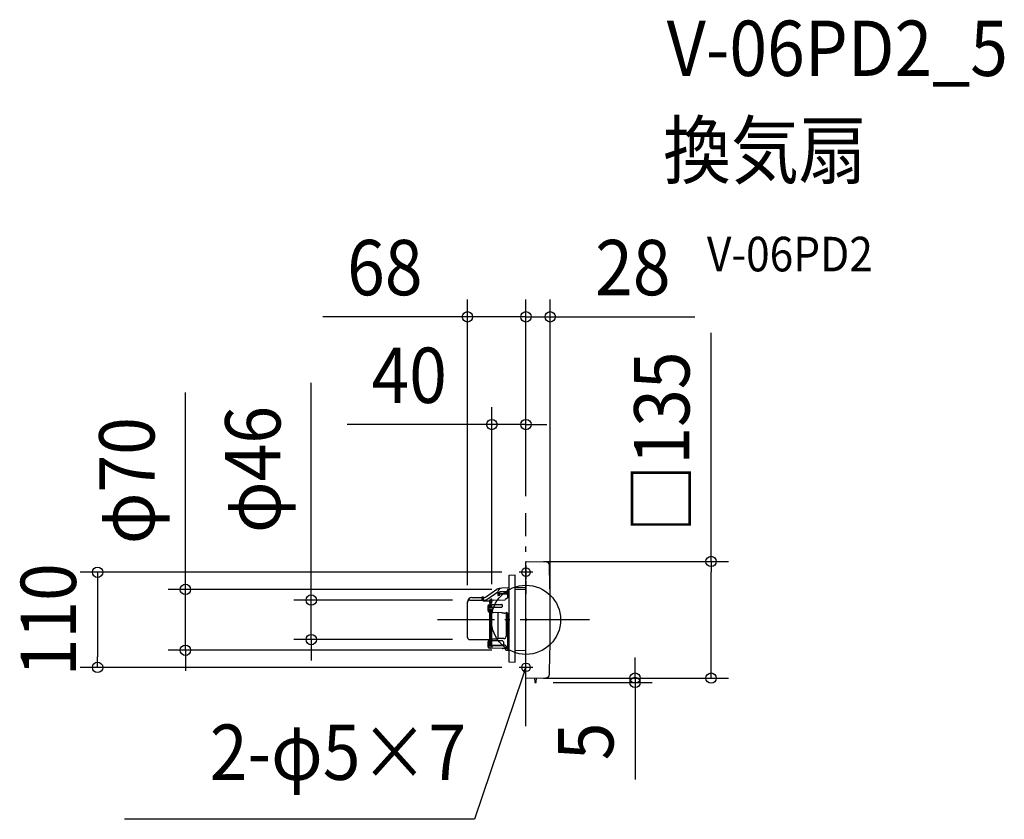
# Model space of a CAD drawing. Extents: x -586 to 553, y -231 to 694.
import ezdxf
from ezdxf.enums import TextEntityAlignment as Align

# ---------------------------------------------------------------- set-up
doc = ezdxf.new("R2010")
doc.units = 0
doc.header["$LTSCALE"] = 20
doc.header["$PDMODE"] = 3
doc.header["$PDSIZE"] = -2
doc.linetypes.add('DASHDOT', pattern=[5.5, 4, -0.6, 0.3, -0.6])
doc.layers.get('DEFPOINTS').update_dxf_attribs({"linetype": 'CONTINUOUS'})
for name, color, linetype in [('ARRANGE', 1, 'CONTINUOUS'), ('BASIS', 6, 'DASHDOT'), ('DETAIL', 5, 'CONTINUOUS'), ('ETC', 61, 'CONTINUOUS'), ('FIX', 11, 'CONTINUOUS'), ('NOTE', 4, 'CONTINUOUS'), ('OUTLINE', 3, 'CONTINUOUS'), ('SIZE', 30, 'CONTINUOUS')]:
    doc.layers.add(name, color=color, linetype=linetype)
doc.styles.get("Standard").update_dxf_attribs({"font": 'SIMPLEX.shx', "width": 0.9, "height": 64, "bigfont": 'BIGFONT.shx'})

msp = doc.modelspace()

# ---------------------------------------------------------------- linework, layer by layer
at = {"layer": 'ARRANGE', "color": 1, "linetype": 'CONTINUOUS'}
msp.add_circle((0, 0), 40, dxfattribs=at)
msp.add_point((0, 0), dxfattribs=at)
at = {"layer": 'BASIS', "color": 6, "linetype": 'DASHDOT'}
for p, q in [((0, -123.2), (0, 123.2)), ((73.4, 0), (-102.3, 0))]:
    msp.add_line(p, q, dxfattribs=at)
at = {"layer": 'DEFPOINTS', "color": 30, "linetype": 'CONTINUOUS'}
for p in [(0, 350.5), (28, 350.5), (0, 225.9), (0, 123.2), (0, 123.2), (0, 123.2), (0.3, 67.5), (-7.9, 55), (-19.5, 35.2), (-65.1, 22.8), (-67.7, 20.2), (-39.5, 21.4), (28, 0), (-248.4, -22.9), (-65.1, -22.9), (-394, -35.2), (-19.5, -35.2), (-495.5, -55), (-7.9, -55), (0.3, -67.5), (0.3, -67.5), (126.1, -67.5), (214.1, -67.5), (11.3, -72.5)]:
    msp.add_point(p, dxfattribs=at)
at = {"layer": 'DETAIL', "color": 5, "linetype": 'CONTINUOUS'}
for p, q in [((0, -67.2), (0, 67.2)), ((0.3, 67.5), (23.2, 67.1)), ((-19.5, 51.8), (-12.5, 51.9)), ((-19.5, -49.2), (-19.5, 51.8)), ((-12.5, -49.2), (-12.5, 51.8)), ((-47, 26), (-33.7, 35.3)), ((-29.9, 36.2), (-30.9, 36.2)), ((-19.5, 36.8), (-28.1, 36.7)), ((-21.5, 34.7), (-21.5, 25.5)), ((-21, 35.2), (-19.5, 35.2)), ((0, 37.2), (-12.5, 37)), ((-12.5, 35.3), (0, 35.4)), ((-65.1, 22.8), (-50.8, 22.8)), ((-62.7, 25.9), (-50.8, 25.9)), ((-50.8, 22.8), (-50.8, 26.5)), ((-50.8, 26.5), (-49.7, 26.5)), ((-49.1, 22.1), (-49.1, 25.9)), ((-49.1, 25.7), (-48.2, 25.7)), ((-45.3, 23.6), (-32.5, 32.5)), ((-41.7, 19.1), (-41.7, 23)), ((-41.7, 23), (-41.1, 23)), ((-41.1, 19.7), (-41.1, 23.4)), ((-40.3, 23.4), (-41.1, 23.4)), ((-40.3, 24), (-40.3, 19.7)), ((-39.5, 24), (-40.3, 24)), ((-39.5, 19.7), (-39.5, 24)), ((-38.1, 22.8), (-24.6, 23.1)), ((-32.5, 32.2), (-32.5, 28.4)), ((-30.5, 28.1), (-32.2, 28.1)), ((-30.5, 28.1), (-30.5, 31.9)), ((-21.5, 32.5), (-30, 32.4)), ((-22.8, 32.3), (-30, 32.3)), ((-30, 30.4), (-22.8, 30.5)), ((-30, 29.9), (-21.5, 29.9)), ((-22, 24.6), (-24.1, 23.3)), ((-22.8, 32.3), (-22.5, 32.3)), ((-22.8, 30.5), (-22.5, 30.6)), ((-22.5, 30.6), (-22.5, 32.3)), ((-67.7, -20.3), (-67.7, 20.9)), ((-50.1, 22.3), (-50.1, 22.7)), ((-49.1, 22.7), (-48.2, 22.7)), ((-49.1, 22.1), (-42.2, 22.1)), ((-43.4, 17.4), (-41.7, 17.6)), ((-43.4, 9.4), (-43.4, 17.4)), ((-41.7, 19.1), (-41.7, 17.8)), ((-41.7, 14), (-41.7, 17.8)), ((-41.7, 14), (-41.7, 12.5)), ((-41.7, -30.6), (-41.7, 12.5)), ((-41.2, 19.6), (-39.4, 19.7)), ((-39.5, 17.3), (-41.2, 17.3)), ((-41.2, 14.5), (-27.8, 14.8)), ((-41.2, 12), (-39.5, 12)), ((-41.1, 14.5), (-41.1, 17.3)), ((-41.1, -30.1), (-41.1, 12)), ((-40.3, 17.3), (-40.3, 14.5)), ((-40.3, 12), (-40.3, -30.1)), ((-39.5, 14.5), (-39.5, 17.3)), ((-39.5, 12.7), (-39.5, 9.8)), ((-39, 17.8), (-27.8, 17.7)), ((-27.5, 17.4), (-27.5, 15.1)), ((-43.4, 9.4), (-41.7, 9.3)), ((-39.5, -31.2), (-39.5, 9.3)), ((-27.5, 8), (-38, 8.3)), ((-32.4, 8.1), (-32.4, -21.8)), ((-27.5, 7.5), (-27.5, 8.1)), ((-25, 7.5), (-27.5, 7.5)), ((-22.9, 8.2), (-23.5, 7.8)), ((-23, 8.1), (-23, -19)), ((-22.6, -17.9), (-22.6, 8.3)), ((-21.5, 7.5), (-21.5, -33.1)), ((-33.8, -22.3), (-39, -22.3)), ((-25.8, -21.8), (-32.4, -21.8)), ((-22.6, -17.9), (-23, -18.3)), ((-65.1, -22.9), (-42.2, -22.9)), ((-43.4, -24.3), (-41.7, -24.1)), ((-43.4, -32.3), (-43.4, -24.3)), ((-43.4, -32.3), (-41.7, -32.4)), ((-41.7, -30.6), (-41.7, -32.4)), ((-39.5, -30.1), (-41.2, -30.1)), ((-27.3, -33.1), (-41.2, -32.9)), ((-39.5, -23.9), (-28.4, -24.1)), ((-29, -29.7), (-39.5, -29.5)), ((-39.5, -31.1), (-39.5, -32.3)), ((-38.3, -29.9), (-29, -29.7)), ((-27.5, -29.7), (-29, -29.7)), ((-25, -29.3), (-27.5, -29.3)), ((-27.5, -30.4), (-27.5, -29.3)), ((-24.7, -33.3), (-27.2, -33.2)), ((-25.5, -29.3), (-25.5, -27.1)), ((-24.3, -33.4), (-23.6, -34.3)), ((-23.5, -30), (-22.9, -30.7)), ((-21.7, -35.2), (-19.5, -35.2)), ((-12.5, -35.3), (0, -35.4)), ((-12.5, -49.3), (-19.5, -49.2)), ((0.3, -67.5), (23.2, -67.1)), ((10, -67.3), (10.2, -72)), ((11.8, -72), (12, -67.3)), ((10.7, -72.5), (11.3, -72.5))]:
    msp.add_line(p, q, dxfattribs=at)
at = {"layer": 'DETAIL', "color": 4, "linetype": 'CONTINUOUS'}
for p, q in [((0, -55), (-3.9, -66.4)), ((0, -55), (-3.4, -60.2)), ((-0.4, -61.2), (0, -55))]:
    msp.add_line(p, q, dxfattribs=at)
at = {"layer": 'DETAIL', "color": 5, "linetype": 'CONTINUOUS'}
for centre, radius, start, end in [((0.3, 67.2), 0.3, 89, 180), ((23.1, 63.1), 4, 1.5895, 89), ((-2250.8, 0), 2278.8, 358.4105, 1.5895), ((-30.9, 31.2), 5, 90, 124.9572), ((-28, 32.2), 4.5, 91.0953, 180), ((-21, 34.7), 0.5, 90.5, 180), ((-62.7, 20.9), 5, 90, 180), ((-65.1, 20.2), 2.6, 89.9757, 179.9757), ((-49.4, 28.5), 5.25, 254.5178, 267.4536), ((-49.6, 26.6), 3.99, 252.5623, 269.5467), ((-49.7, 25.9), 0.6, 0, 90), ((-49.7, 22.6), 0.616, 5.0931, 84.3048), ((-48.2, 27.7), 2, 270, 304.9572), ((-48.2, 27.7), 5, 270, 304.9572), ((-38.1, 21.4), 1.4, 91.2598, 180), ((-32.2, 28.4), 0.299, 180.0003, 270.8116), ((-30, 31.9), 0.5, 90.5438, 180), ((-30, 31.8), 0.5, 90.5438, 180), ((-30, 29.9), 0.5, 90.5438, 180), ((-30, 29.4), 0.5, 90.5438, 180), ((-24.6, 24.1), 1, 271.2598, 302.1485), ((-22.5, 25.5), 1, 302.1485, 0), ((-49.3, 23.5), 1.45, 236.1968, 277.7555), ((-49.7, 22.6), 0.591, 293.9012, 359.9595), ((-33.8, 13.4), 10.4, 157.3871, 202.6129), ((-42.2, 22.6), 0.491, 268.9409, 359.0732), ((-41.2, 19.1), 0.5, 91.3151, 180), ((-41.2, 17.8), 0.5, 180, 269), ((-41.2, 14), 0.5, 91.4065, 180), ((-41.2, 12.5), 0.5, 180, 268.9113), ((-39, 17.3), 0.5, 89.8178, 180), ((-39, 12.7), 0.5, 89.8178, 180), ((-27.8, 17.4), 0.28, 0, 89.8178), ((-27.8, 15.1), 0.28, 271.4044, 0), ((-38, 9.8), 1.5, 180, 268.5002), ((-24.8, 10.5), 2.96, 267.9301, 297.9784), ((-22.4, 7.4), 0.923, 40.2051, 123.7576), ((-21, 9.3), 2, 216.814, 255.2406), ((-22.1, 7.5), 0.6, 0, 49.8822), ((-21, -9.3), 2, 104.4844, 143.186), ((-65.1, -20.3), 2.6, 180, 270), ((-39, -22.8), 0.5, 90, 179.9999), ((-33.8, -20), 2.3, 270, 308.5), ((-25.8, -19), 2.8, 270, 0), ((-33.8, -28.3), 10.4, 157.3871, 202.6129), ((-42.2, -23.4), 0.5, 9, 90), ((-41.2, -30.6), 0.5, 91, 180.0003), ((-41.2, -32.4), 0.5, 179.9978, 268.9188), ((-38.3, -31.1), 1.2, 91.2678, 180), ((-38.9, -32.2), 0.581, 186.935, 261.5248), ((-28.5, -27.1), 3, 0.0001, 89), ((-27.2, -32.9), 0.3, 226.2414, 269), ((-25, -31.3), 1.96, 38.7309, 89.0328), ((-24.7, -33.8), 0.5, 40, 89), ((-13, -22.6), 12.8, 219.0961, 221.9626), ((-21.8, -30.6), 0.915, 222.0765, 291.4628), ((-23, -26.2), 5.43, 284.5181, 285.549), ((-21.6, -32.7), 2.5, 220, 269.5), ((0.3, -67.2), 0.3, 180, 271), ((23.1, -63.1), 4, 271, 358.4105), ((10.7, -72), 0.5, 182.0005, 270), ((11.3, -72), 0.5, 270, 357.9995)]:
    msp.add_arc(centre, radius, start, end, dxfattribs=at)
at = {"layer": 'FIX', "color": 11, "linetype": 'CONTINUOUS'}
for centre in [(0, 55), (0, -55)]:
    msp.add_circle(centre, 5, dxfattribs=at)
at = {"layer": 'NOTE', "color": 4, "linetype": 'CONTINUOUS'}
for p, q in [((0, 63), (0, 47)), ((7.9, 55), (-7.9, 55)), ((0, 45), (0, 30)), ((7.9, -55), (-7.9, -55)), ((0, -63), (0, -47)), ((-3.9, -66.4), (-59.6, -230.8)), ((-59.6, -230.8), (-464.4, -230.8))]:
    msp.add_line(p, q, dxfattribs=at)
at = {"layer": 'OUTLINE', "color": 3, "linetype": 'CONTINUOUS'}
for p, q in [((0, -67.2), (0, 67.2)), ((0.3, 67.5), (23.2, 67.1)), ((-19.5, 51.8), (-12.5, 51.9)), ((-19.5, -49.2), (-19.5, 51.8)), ((-12.5, -49.2), (-12.5, 51.8)), ((-47, 26), (-33.7, 35.3)), ((-29.9, 36.2), (-30.9, 36.2)), ((-19.5, 36.8), (-28.1, 36.7)), ((0, 37.2), (-12.5, 37)), ((-62.7, 25.9), (-50.8, 25.9)), ((-50.8, 22.8), (-50.8, 26.5)), ((-50.8, 26.5), (-49.7, 26.5)), ((-49.1, 22.1), (-49.1, 25.9)), ((-49.1, 25.7), (-48.2, 25.7)), ((-67.7, -20.3), (-67.7, 20.9)), ((-41.7, -30.6), (-41.7, 12.5)), ((-65.1, -22.9), (-42.2, -22.9)), ((-43.4, -24.3), (-41.7, -24.1)), ((-43.4, -32.3), (-41.7, -32.4)), ((-41.7, -30.6), (-41.7, -32.4)), ((-27.3, -33.1), (-41.2, -32.9)), ((-24.7, -33.3), (-27.2, -33.2)), ((-24.3, -33.4), (-23.6, -34.3)), ((-21.7, -35.2), (-19.5, -35.2)), ((-12.5, -35.3), (0, -35.4)), ((-12.5, -49.3), (-19.5, -49.2)), ((0.3, -67.5), (23.2, -67.1))]:
    msp.add_line(p, q, dxfattribs=at)
for centre, radius, start, end in [((0.3, 67.2), 0.3, 89, 180), ((23.1, 63.1), 4, 1.5895, 89), ((-2250.8, 0), 2278.8, 358.4105, 1.5895), ((-30.9, 31.2), 5, 90, 124.9572), ((-28, 32.2), 4.5, 91.0953, 180), ((-62.7, 20.9), 5, 90, 180), ((-49.7, 25.9), 0.6, 0, 90), ((-48.2, 27.7), 2, 270, 304.9572), ((-65.1, -20.3), 2.6, 180, 270), ((-33.8, -28.3), 10.4, 157.3871, 202.6129), ((-42.2, -23.4), 0.5, 9, 90), ((-41.2, -32.4), 0.5, 179.9978, 268.9188), ((-27.2, -32.9), 0.3, 226.2414, 269), ((-24.7, -33.8), 0.5, 40, 89), ((-21.6, -32.7), 2.5, 220, 269.5), ((0.3, -67.2), 0.3, 180, 271), ((23.1, -63.1), 4, 271, 358.4105)]:
    msp.add_arc(centre, radius, start, end, dxfattribs=at)
at = {"layer": 'SIZE', "color": 30, "linetype": 'CONTINUOUS'}
for p, q in [((-67.7, 40.2), (-67.7, 370.5)), ((0, 143.2), (0, 370.5)), ((0, 143.2), (0, 370.5)), ((28, 20), (28, 370.5)), ((-79.7, 350.5), (-235, 350.5)), ((-67.7, 350.5), (-79.7, 350.5)), ((0, 350.5), (-67.7, 350.5)), ((-12, 350.5), (-24, 350.5)), ((0, 350.5), (-12, 350.5)), ((0, 350.5), (28, 350.5)), ((0, 350.5), (12, 350.5)), ((12, 350.5), (24, 350.5)), ((28, 350.5), (40, 350.5)), ((40, 350.5), (195.3, 350.5)), ((214.1, 67.5), (214.1, 331.9)), ((-248.4, 34.8), (-248.4, 274.3)), ((-394, 47.2), (-394, 262.8)), ((-39.5, 41.4), (-39.5, 245.9)), ((0, 143.2), (0, 245.9)), ((-51.5, 225.9), (-206.8, 225.9)), ((-39.5, 225.9), (-51.5, 225.9)), ((0, 225.9), (-39.5, 225.9)), ((0, 225.9), (12, 225.9)), ((12, 225.9), (24, 225.9)), ((20.3, 67.5), (234.1, 67.5)), ((214.1, 67.5), (214.1, 55.5)), ((-27.9, 55), (-515.5, 55)), ((-495.5, 55), (-495.5, 43)), ((-394, 35.2), (-394, 47.2)), ((214.1, -55.5), (214.1, 55.5)), ((-495.5, 43), (-495.5, -43)), ((-39.5, 35.2), (-414, 35.2)), ((-394, -35.2), (-394, 35.2)), ((-248.4, 22.8), (-248.4, 34.8)), ((-85.1, 22.8), (-268.4, 22.8)), ((-248.4, -22.9), (-248.4, 22.8)), ((-85.1, -22.9), (-268.4, -22.9)), ((-248.4, -22.9), (-248.4, -34.9)), ((-495.5, -55), (-495.5, -43)), ((-39.5, -35.2), (-414, -35.2)), ((-394, -35.2), (-394, -47.2)), ((-248.4, -34.9), (-248.4, -46.9)), ((126.1, -55.5), (126.1, -43.5)), ((-27.9, -55), (-515.5, -55)), ((-394, -47.2), (-394, -59.2)), ((126.1, -67.5), (126.1, -55.5)), ((214.1, -67.5), (214.1, -55.5)), ((20.3, -67.5), (234.1, -67.5)), ((20.3, -67.5), (146.1, -67.5)), ((126.1, -67.5), (126.1, -72.5)), ((31.3, -72.5), (146.1, -72.5)), ((126.1, -72.5), (126.1, -84.5)), ((126.1, -84.5), (126.1, -184.9))]:
    msp.add_line(p, q, dxfattribs=at)
for centre in [(-67.7, 350.5), (0, 350.5), (0, 350.5), (28, 350.5), (-39.5, 225.9), (0, 225.9), (214.1, 67.5), (-495.5, 55), (-394, 35.2), (-248.4, 22.8), (-248.4, -22.9), (-394, -35.2), (-495.5, -55), (126.1, -67.5), (126.1, -72.5), (214.1, -67.5)]:
    msp.add_circle(centre, 6, dxfattribs=at)

# ---------------------------------------------------------------- texts
at = {"layer": 'ETC', "color": 61, "linetype": 'CONTINUOUS', "width": 0.9}
for s, height, p in [('V-06PD2_5', 64, (162.8, 629.2)), ('換気扇', 64, (158.6, 511.2)), ('V-06PD2', 40, (209.3, 403.1))]:
    msp.add_text(s, height=height, dxfattribs=at).set_placement(p)
at = {"layer": 'NOTE', "color": 4, "linetype": 'CONTINUOUS', "width": 0.9}
msp.add_text('2-φ5×7', height=64, dxfattribs=at).set_placement((-69.3, -185.2), align=Align.RIGHT)
at = {"layer": 'SIZE', "color": 30, "linetype": 'CONTINUOUS', "width": 0.9}
for s, p in [('68', (-163.3, 375.5)), ('28', (123.6, 375.5)), ('40', (-135.1, 250.9))]:
    msp.add_text(s, height=64, dxfattribs=at).set_placement(p, align=Align.CENTER)
for s, p in [('□135', (189.1, 205.7)), ('φ46', (-284, 173.9)), ('φ70', (-429.7, 161)), ('110', (-520.5, 0)), ('5', (101.1, -140.7))]:
    msp.add_text(s, height=64, rotation=90, dxfattribs=at).set_placement(p, align=Align.CENTER)

doc.saveas('drawing.dxf')
